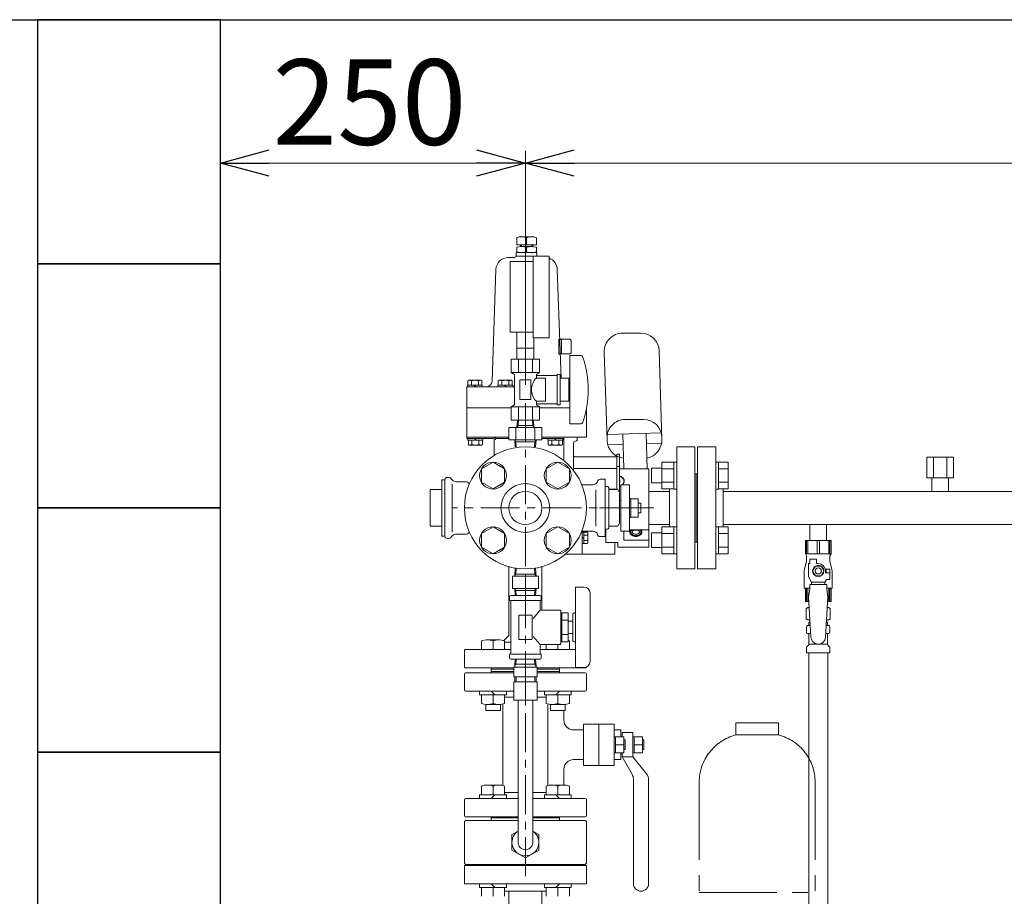
# Model space of a CAD drawing. Units: millimetres. Extents: x 0 to 18364, y 0 to 8608.
# Drawn here: x 6055 to 6862, y 2031 to 2749 of the extents above; entities that cross this region are included whole.
import ezdxf

# ---------------------------------------------------------------- set-up
doc = ezdxf.new("R2010")
doc.units = ezdxf.units.MM
for name, pattern in [('CENTER', [50.8, 31.75, -6.35, 6.35, -6.35]), ('PHANTOM', [63.5, 31.75, -6.35, 6.35, -6.35, 6.35, -6.35]), ('実線', [0])]:
    doc.linetypes.add(name, pattern=pattern)
for name, color, linetype in [('0-2', 7, 'Continuous'), ('CSLAYER17', 7, 'Continuous'), ('HI_VB', 7, 'Continuous'), ('ガス管', 7, 'Continuous')]:
    doc.layers.add(name, color=color, linetype=linetype)
doc.layers.add('図面枠', color=7, linetype='Continuous', lineweight=50)
doc.styles.get("Standard").update_dxf_attribs({"font": 'simplex.shx', "bigfont": 'bigfont.shx'})

msp = doc.modelspace()

# ---------------------------------------------------------------- linework, layer by layer
at = {"linetype": '実線', "lineweight": 9, "ltscale": 0.001}
for p, q in [((6219.02, 2734.44), (6219.02, 2621.98)), ((6469.02, 2450.2), (6469.02, 2641.98)), ((6469.02, 2450.2), (6469.02, 2641.98))]:
    msp.add_line(p, q, dxfattribs=at)
at = {"color": 0, "linetype": 'ByBlock', "lineweight": -2}
for p, q in [((6219.02, 2631.98), (6259.02, 2642.7)), ((6429.02, 2642.7), (6469.02, 2631.98)), ((6469.02, 2631.98), (6509.02, 2642.7)), ((6259.02, 2621.27), (6219.02, 2631.98)), ((6219.02, 2631.98), (6259.02, 2631.98)), ((6469.02, 2631.98), (6429.02, 2621.27)), ((6469.02, 2631.98), (6429.02, 2631.98)), ((6509.02, 2621.27), (6469.02, 2631.98)), ((6469.02, 2631.98), (6509.02, 2631.98))]:
    msp.add_line(p, q, dxfattribs=at)
at = {"color": 7, "linetype": '実線', "lineweight": 9, "ltscale": 0.001}
for p, q in [((6259.02, 2631.98), (6429.02, 2631.98)), ((6509.02, 2631.98), (10585.02, 2631.98))]:
    msp.add_line(p, q, dxfattribs=at)
at = {"color": 6, "linetype": 'Continuous', "lineweight": 9}
for p, q in [((6462.02, 2570.84), (6462.02, 2564.99)), ((6465.02, 2571.59), (6475.02, 2571.59)), ((6470.02, 2570.84), (6470.02, 2564.99)), ((6478.02, 2570.84), (6478.02, 2564.99)), ((6461.52, 2558.59), (6461.52, 2555.59)), ((6470.02, 2558.59), (6461.52, 2558.59)), ((6462.02, 2564.99), (6478.02, 2564.99)), ((6462.02, 2563), (6462.02, 2559.18)), ((6465.02, 2564.99), (6465.02, 2563.59)), ((6474.64, 2563.59), (6465.4, 2563.59)), ((6465.83, 2564.99), (6465.83, 2563.59)), ((6470.02, 2563), (6470.02, 2559.18)), ((6478.52, 2558.59), (6470.02, 2558.59)), ((6474.21, 2564.99), (6474.21, 2563.59)), ((6475.02, 2564.99), (6475.02, 2563.59)), ((6478.02, 2563), (6478.02, 2559.18)), ((6478.52, 2558.59), (6478.52, 2555.84)), ((6454.87, 2554.57), (6460.03, 2554.57)), ((6456.52, 2493.34), (6456.52, 2551.34)), ((6475.52, 2551.34), (6456.52, 2551.34)), ((6470.02, 2555.59), (6461.02, 2555.59)), ((6470.02, 2555.59), (6475.52, 2555.59)), ((6475.52, 2555.84), (6475.52, 2488.84)), ((6475.52, 2555.84), (6488.52, 2555.84)), ((6488.52, 2555.84), (6488.52, 2488.84)), ((6441.68, 2453.41), (6444.87, 2544.92)), ((6498.28, 2455.84), (6495.16, 2544.92)), ((6475.52, 2493.34), (6456.52, 2493.34)), ((6462.02, 2480.34), (6462.02, 2493.34)), ((6488.52, 2488.84), (6475.52, 2488.84)), ((6476.02, 2480.34), (6476.02, 2488.84)), ((6496.52, 2487.84), (6497.16, 2487.84)), ((6496.52, 2487.84), (6496.52, 2475.34)), ((6497.17, 2487.59), (6505.52, 2487.59)), ((6498.52, 2487.59), (6498.52, 2475.59)), ((6505.52, 2487.59), (6506.52, 2486.59)), ((6506.52, 2486.59), (6506.52, 2476.59)), ((6563.68, 2492.64), (6548.67, 2492.64)), ((6476.02, 2480.34), (6462.02, 2480.34)), ((6462.12, 2471.34), (6462.12, 2480.34)), ((6475.92, 2471.34), (6475.92, 2480.34)), ((6580.95, 2405.58), (6578.67, 2478.11)), ((6462.12, 2471.34), (6475.92, 2471.34)), ((6496.52, 2475.34), (6497.6, 2475.34)), ((6497.59, 2475.59), (6505.52, 2475.59)), ((6506.52, 2476.59), (6505.52, 2475.59)), ((6533.68, 2477.17), (6535.96, 2404.64)), ((6421.85, 2453.64), (6422.62, 2454.09)), ((6421.85, 2450.09), (6421.85, 2453.64)), ((6422.62, 2454.09), (6432.62, 2454.09)), ((6424.73, 2453.64), (6422.62, 2454.09)), ((6424.73, 2450.09), (6424.73, 2453.64)), ((6432.62, 2454.09), (6430.51, 2453.64)), ((6430.51, 2450.09), (6430.51, 2453.64)), ((6433.39, 2453.64), (6432.62, 2454.09)), ((6433.39, 2450.09), (6433.39, 2453.64)), ((6446.75, 2453.64), (6447.52, 2454.09)), ((6446.75, 2450.09), (6446.75, 2453.64)), ((6447.52, 2454.09), (6457.52, 2454.09)), ((6449.63, 2453.64), (6447.52, 2454.09)), ((6449.63, 2450.09), (6449.63, 2453.64)), ((6457.52, 2454.09), (6455.41, 2453.64)), ((6455.41, 2450.09), (6455.41, 2453.64)), ((6458.29, 2453.64), (6457.52, 2454.09)), ((6458.29, 2450.09), (6458.29, 2453.64)), ((6421.02, 2448.59), (6460.02, 2448.59)), ((6421.02, 2448.59), (6421.02, 2406.44)), ((6421.52, 2450.09), (6421.52, 2448.59)), ((6421.52, 2450.09), (6433.72, 2450.09)), ((6428.37, 2448.59), (6426.87, 2450.09)), ((6433.72, 2450.09), (6433.72, 2448.59)), ((6446.42, 2450.09), (6446.42, 2448.59)), ((6446.42, 2450.09), (6458.62, 2450.09)), ((6453.27, 2448.59), (6451.77, 2450.09)), ((6458.62, 2450.09), (6458.62, 2448.59)), ((6421.02, 2431.59), (6457.47, 2431.59)), ((6480.57, 2431.59), (6505.52, 2431.59)), ((6519.02, 2430.83), (6519.02, 2407.44)), ((6462.44, 2421.34), (6462.07, 2415.34)), ((6462.44, 2421.34), (6475.6, 2421.34)), ((6463.3, 2421.34), (6463.03, 2417)), ((6474.74, 2421.34), (6475.01, 2417)), ((6475.6, 2421.34), (6475.97, 2415.34)), ((6565.9, 2421.95), (6550.9, 2421.95)), ((6455.52, 2405.34), (6455.52, 2415.34)), ((6482.52, 2415.34), (6455.52, 2415.34)), ((6461.22, 2405.34), (6461.22, 2415.34)), ((6462.07, 2415.34), (6463.03, 2417)), ((6463.03, 2417), (6475.01, 2417)), ((6475.01, 2417), (6475.97, 2415.34)), ((6476.81, 2405.34), (6476.81, 2415.34)), ((6482.52, 2405.34), (6482.52, 2415.34)), ((6421.02, 2407.44), (6455.52, 2407.44)), ((6421.02, 2406.44), (6442.5, 2406.44)), ((6421.92, 2404.94), (6421.92, 2406.44)), ((6421.92, 2404.94), (6434.12, 2404.94)), ((6422.25, 2404.94), (6422.25, 2401.38)), ((6425.13, 2404.94), (6425.13, 2401.38)), ((6428.77, 2406.44), (6427.27, 2404.94)), ((6430.91, 2404.94), (6430.91, 2401.38)), ((6433.79, 2404.94), (6433.79, 2401.38)), ((6434.12, 2404.94), (6434.12, 2406.44)), ((6443.52, 2405.24), (6443.52, 2392.44)), ((6444.52, 2407.44), (6444.52, 2405.24)), ((6444.52, 2406.44), (6455.52, 2406.44)), ((6482.52, 2405.34), (6455.52, 2405.34)), ((6469.02, 2405.34), (6455.52, 2405.34)), ((6460.32, 2405.34), (6460.69, 2399.44)), ((6461.28, 2403.67), (6460.32, 2405.34)), ((6476.76, 2403.67), (6477.72, 2405.34)), ((6477.72, 2405.34), (6477.35, 2399.44)), ((6482.52, 2407.44), (6519.02, 2407.44)), ((6482.52, 2406.44), (6500.52, 2406.44)), ((6487.45, 2404.94), (6487.45, 2406.44)), ((6487.45, 2404.94), (6499.65, 2404.94)), ((6487.77, 2404.94), (6487.77, 2401.38)), ((6490.66, 2404.94), (6490.66, 2401.38)), ((6494.3, 2406.44), (6492.8, 2404.94)), ((6496.44, 2404.94), (6496.44, 2401.38)), ((6499.32, 2404.94), (6499.32, 2401.38)), ((6499.52, 2407.44), (6510.52, 2407.44)), ((6499.65, 2404.94), (6499.65, 2406.44)), ((6500.52, 2407.44), (6500.52, 2388.27)), ((6511.52, 2407.44), (6511.52, 2404.44)), ((6536.61, 2409.55), (6579.98, 2410.92)), ((6548.91, 2409.94), (6549.81, 2381.44)), ((6567.9, 2410.54), (6568.82, 2381.44)), ((6422.25, 2401.38), (6423.02, 2400.94)), ((6425.13, 2401.38), (6423.02, 2400.94)), ((6423.02, 2400.94), (6433.02, 2400.94)), ((6433.02, 2400.94), (6430.91, 2401.38)), ((6433.79, 2401.38), (6433.02, 2400.94)), ((6461.28, 2403.67), (6461.54, 2399.44)), ((6476.76, 2403.67), (6461.28, 2403.67)), ((6476.76, 2403.67), (6476.49, 2399.44)), ((6487.77, 2401.38), (6488.55, 2400.94)), ((6490.66, 2401.38), (6488.55, 2400.94)), ((6488.55, 2400.94), (6498.55, 2400.94)), ((6498.55, 2400.94), (6496.44, 2401.38)), ((6499.32, 2401.38), (6498.55, 2400.94)), ((6508.52, 2402.44), (6508.52, 2380.09)), ((6510.52, 2404.44), (6511.52, 2404.44)), ((6536.84, 2401.21), (6549.17, 2401.6)), ((6568.17, 2402.19), (6580.27, 2402.57)), ((6544.02, 2391.44), (6509.52, 2391.44)), ((6546.02, 2393.44), (6544.02, 2393.44)), ((6544.02, 2393.44), (6544.02, 2364.44)), ((6546.02, 2393.44), (6546.02, 2362.37)), ((6433, 2381.44), (6442.5, 2386.92)), ((6433, 2370.47), (6433, 2381.44)), ((6442.5, 2386.92), (6452, 2381.44)), ((6452, 2381.44), (6452, 2370.47)), ((6486.04, 2381.44), (6495.54, 2386.92)), ((6486.04, 2370.47), (6486.04, 2381.44)), ((6495.54, 2386.92), (6505.04, 2381.44)), ((6505.04, 2381.44), (6505.04, 2370.47)), ((6544.02, 2381.72), (6508.52, 2381.72)), ((6546.02, 2383.44), (6544.02, 2383.44)), ((6570.32, 2381.44), (6546.02, 2381.44)), ((6570.32, 2381.44), (6570.32, 2349.44)), ((6546.02, 2372.7), (6546.32, 2372.58)), ((6442.5, 2364.98), (6433, 2370.47)), ((6452, 2370.47), (6442.5, 2364.98)), ((6495.54, 2364.98), (6486.04, 2370.47)), ((6505.04, 2370.47), (6495.54, 2364.98)), ((6544.02, 2364.77), (6537.3, 2364.77)), ((6546.32, 2370.13), (6546.02, 2370.01)), ((6546.32, 2372.58), (6546.32, 2370.13)), ((6570.32, 2349.44), (6570.32, 2317.44)), ((6433, 2328.4), (6442.5, 2333.89)), ((6442.5, 2333.89), (6452, 2328.4)), ((6486.04, 2328.4), (6495.54, 2333.89)), ((6495.54, 2333.89), (6505.04, 2328.4)), ((6433, 2317.43), (6433, 2328.4)), ((6452, 2328.4), (6452, 2317.43)), ((6486.04, 2317.43), (6486.04, 2328.4)), ((6500.62, 2331.44), (6500.62, 2331.54)), ((6505.04, 2328.4), (6505.04, 2317.43)), ((6515.52, 2330.44), (6515.52, 2311.44)), ((6515.52, 2330.44), (6515.52, 2311.44)), ((6516.82, 2329.54), (6515.52, 2329.54)), ((6516.82, 2324.29), (6515.52, 2325.59)), ((6516.82, 2324.29), (6515.52, 2325.59)), ((6519.97, 2329.54), (6516.82, 2329.54)), ((6516.82, 2329.54), (6516.82, 2320.34)), ((6516.82, 2329.44), (6516.82, 2320.34)), ((6519.97, 2327.24), (6516.82, 2327.24)), ((6519.97, 2327.24), (6516.82, 2327.24)), ((6520.32, 2328.94), (6519.97, 2329.54)), ((6520.32, 2329.44), (6520.32, 2320.94)), ((6520.32, 2328.94), (6520.32, 2320.94)), ((6534.82, 2330.44), (6534.27, 2330.44)), ((6534.82, 2331.94), (6534.82, 2321.17)), ((6549.82, 2330.44), (6549.82, 2322.97)), ((6570.32, 2331.45), (6554.27, 2331.45)), ((6442.5, 2311.95), (6433, 2317.43)), ((6452, 2317.43), (6442.5, 2311.95)), ((6495.54, 2311.95), (6486.04, 2317.43)), ((6505.04, 2317.43), (6495.54, 2311.95)), ((6516.82, 2320.34), (6515.52, 2320.34)), ((6516.82, 2320.34), (6515.52, 2320.34)), ((6519.97, 2322.64), (6516.82, 2322.64)), ((6519.97, 2322.64), (6516.82, 2322.64)), ((6519.97, 2320.34), (6516.82, 2320.34)), ((6519.97, 2320.34), (6516.82, 2320.34)), ((6520.32, 2320.94), (6519.97, 2320.34)), ((6520.32, 2320.94), (6519.97, 2320.34)), ((6544.82, 2321.17), (6534.82, 2321.17)), ((6542.32, 2321.17), (6542.32, 2311.44)), ((6542.32, 2321.17), (6542.32, 2311.44)), ((6544.82, 2321.17), (6544.82, 2317.44)), ((6570.32, 2317.44), (6544.82, 2317.44)), ((6570.32, 2322.97), (6549.82, 2322.97)), ((6501.51, 2311.44), (6542.32, 2311.44)), ((6455.42, 2301.32), (6455.42, 2244.84)), ((6460.32, 2293.54), (6460.73, 2300.13)), ((6461.28, 2295.2), (6461.58, 2299.99)), ((6476.76, 2295.2), (6476.46, 2299.99)), ((6477.72, 2293.54), (6477.31, 2300.13)), ((6482.62, 2301.32), (6482.62, 2265.64)), ((6479.67, 2293.54), (6458.37, 2293.54)), ((6479.67, 2293.54), (6458.37, 2293.54)), ((6458.37, 2293.54), (6458.37, 2283.54)), ((6461.28, 2295.2), (6460.32, 2293.54)), ((6476.76, 2295.2), (6461.28, 2295.2)), ((6469.02, 2293.54), (6469.02, 2283.54)), ((6476.76, 2295.2), (6477.72, 2293.54)), ((6479.67, 2293.54), (6479.67, 2283.54)), ((6510.02, 2284.64), (6510.02, 2218.64)), ((6517.02, 2284.64), (6510.02, 2284.64)), ((6456.02, 2276.64), (6456.02, 2273.64)), ((6481.02, 2277.64), (6457.02, 2277.64)), ((6479.67, 2283.54), (6458.37, 2283.54)), ((6461.28, 2281.87), (6460.32, 2283.54)), ((6460.32, 2283.54), (6460.69, 2277.64)), ((6461.28, 2281.87), (6461.54, 2277.64)), ((6476.76, 2281.87), (6461.28, 2281.87)), ((6476.76, 2281.87), (6476.49, 2277.64)), ((6476.76, 2281.87), (6477.72, 2283.54)), ((6477.72, 2283.54), (6477.35, 2277.64)), ((6482.02, 2276.64), (6482.02, 2273.64)), ((6522.02, 2279.64), (6522.02, 2223.64)), ((6457.02, 2273.64), (6481.02, 2273.64)), ((6457.02, 2272.64), (6457.02, 2230.64)), ((6481.02, 2272.64), (6481.02, 2266.64)), ((6463.52, 2261.14), (6463.52, 2242.14)), ((6474.02, 2261.64), (6464.02, 2261.64)), ((6474.52, 2261.14), (6474.52, 2242.14)), ((6475.26, 2258.92), (6481.02, 2265.64)), ((6497.52, 2265.64), (6482.02, 2265.64)), ((6498.02, 2265.14), (6498.02, 2238.14)), ((6499.02, 2262.64), (6498.02, 2262.64)), ((6504.02, 2263.64), (6499.02, 2263.64)), ((6499.02, 2263.64), (6499.02, 2239.64)), ((6504.02, 2263.64), (6504.02, 2239.64)), ((6508.02, 2262.64), (6508.02, 2240.64)), ((6510.02, 2263.64), (6509.02, 2263.64)), ((6504.02, 2257.64), (6499.02, 2257.64)), ((6508.02, 2256.64), (6504.02, 2256.64)), ((6455.42, 2244.84), (6451.39, 2240.8)), ((6481.02, 2237.64), (6475.44, 2244.15)), ((6504.02, 2245.64), (6499.02, 2245.64)), ((6508.02, 2246.64), (6504.02, 2246.64)), ((6433, 2233.44), (6433, 2240.59)), ((6437.02, 2241.44), (6447.99, 2241.44)), ((6442.5, 2233.44), (6442.5, 2240.59)), ((6452, 2233.44), (6452, 2240.59)), ((6452, 2239.44), (6457.02, 2239.44)), ((6474.02, 2241.64), (6464.02, 2241.64)), ((6481.02, 2236.64), (6481.02, 2230.64)), ((6488.52, 2237.64), (6482.02, 2237.64)), ((6486.04, 2233.44), (6486.04, 2237.64)), ((6497.52, 2237.64), (6488.62, 2237.64)), ((6495.54, 2233.44), (6495.54, 2237.64)), ((6499.02, 2240.64), (6498.02, 2240.64)), ((6504.02, 2239.64), (6499.02, 2239.64)), ((6505.04, 2233.44), (6505.04, 2240.59)), ((6510.02, 2239.64), (6509.02, 2239.64)), ((6419.52, 2233.44), (6419.02, 2232.94)), ((6419.02, 2232.94), (6419.02, 2218.94)), ((6419.52, 2233.44), (6457.02, 2233.44)), ((6456.02, 2229.64), (6456.02, 2226.64)), ((6457.02, 2229.64), (6481.02, 2229.64)), ((6510.02, 2233.44), (6481.02, 2233.44)), ((6482.02, 2229.64), (6482.02, 2226.64)), ((6481.02, 2225.64), (6457.02, 2225.64)), ((6460.32, 2219.74), (6460.69, 2225.64)), ((6461.28, 2221.4), (6460.32, 2219.74)), ((6460.32, 2219.74), (6460.32, 2218.99)), ((6461.28, 2221.4), (6461.54, 2225.64)), ((6469.02, 2221.4), (6461.28, 2221.4)), ((6476.76, 2221.4), (6469.02, 2221.4)), ((6476.76, 2221.4), (6476.49, 2225.64)), ((6476.76, 2221.4), (6477.72, 2219.74)), ((6477.72, 2219.74), (6477.35, 2225.64)), ((6477.72, 2219.74), (6477.72, 2218.99)), ((6419.52, 2218.44), (6419.02, 2218.94)), ((6419.02, 2200.44), (6419.02, 2213.44)), ((6419.52, 2218.44), (6459.49, 2218.44)), ((6420.02, 2214.44), (6459.49, 2214.44)), ((6441.02, 2218.44), (6441.02, 2217.44)), ((6441.02, 2218.44), (6441.02, 2214.44)), ((6441.02, 2217.44), (6459.49, 2217.44)), ((6441.02, 2215.44), (6459.49, 2215.44)), ((6459.49, 2218.99), (6469.02, 2218.99)), ((6459.49, 2210.99), (6459.49, 2218.99)), ((6469.02, 2218.99), (6478.55, 2218.99)), ((6469.02, 2218.99), (6469.02, 2210.99)), ((6478.55, 2210.99), (6478.55, 2218.99)), ((6518.52, 2218.44), (6478.55, 2218.44)), ((6497.02, 2217.44), (6478.55, 2217.44)), ((6478.55, 2215.44), (6497.02, 2215.44)), ((6478.55, 2214.44), (6518.02, 2214.44)), ((6497.02, 2218.44), (6497.02, 2217.44)), ((6497.02, 2218.44), (6497.02, 2214.44)), ((6517.02, 2218.64), (6510.02, 2218.64)), ((6518.52, 2218.44), (6519.02, 2218.94)), ((6519.02, 2200.44), (6519.02, 2213.44)), ((6459.49, 2210.99), (6469.02, 2210.99)), ((6459.49, 2206.99), (6469.02, 2206.99)), ((6459.49, 2206.99), (6459.49, 2191.99)), ((6460.32, 2210.99), (6460.32, 2206.99)), ((6461.32, 2210.99), (6461.32, 2206.99)), ((6469.02, 2210.99), (6478.55, 2210.99)), ((6469.02, 2206.99), (6478.55, 2206.99)), ((6469.02, 2206.99), (6469.02, 2191.99)), ((6476.72, 2210.99), (6476.72, 2206.99)), ((6477.72, 2210.99), (6477.72, 2206.99)), ((6478.55, 2206.99), (6478.55, 2191.99)), ((6420.02, 2199.44), (6459.49, 2199.44)), ((6431.53, 2199.44), (6431.53, 2196.44)), ((6431.53, 2196.44), (6453.47, 2196.44)), ((6433, 2196.44), (6433, 2189.28)), ((6441, 2199.44), (6444, 2196.44)), ((6442.5, 2196.44), (6442.5, 2189.28)), ((6452, 2196.44), (6452, 2189.28)), ((6453.47, 2199.44), (6453.47, 2196.44)), ((6478.55, 2199.44), (6518.02, 2199.44)), ((6484.57, 2199.44), (6484.57, 2196.44)), ((6506.51, 2196.44), (6484.57, 2196.44)), ((6486.04, 2196.44), (6486.04, 2189.28)), ((6497.04, 2199.44), (6494.04, 2196.44)), ((6495.54, 2196.44), (6495.54, 2189.28)), ((6505.04, 2196.44), (6505.04, 2189.28)), ((6506.51, 2199.44), (6506.51, 2196.44)), ((6436.5, 2188.44), (6436.5, 2183.44)), ((6437.02, 2188.44), (6447.99, 2188.44)), ((6448.5, 2188.44), (6448.5, 2183.44)), ((6450.52, 2155.44), (6450.52, 2188.82)), ((6452, 2194.44), (6459.49, 2194.44)), ((6459.49, 2191.99), (6469.02, 2191.99)), ((6463.02, 2075.43), (6463.02, 2191.99)), ((6469.02, 2191.99), (6478.55, 2191.99)), ((6475.02, 2075.44), (6475.02, 2191.99)), ((6478.55, 2194.44), (6486.04, 2194.44)), ((6487.52, 2155.44), (6487.52, 2188.44)), ((6489.54, 2188.44), (6489.54, 2183.44)), ((6501.02, 2188.44), (6490.05, 2188.44)), ((6501.54, 2188.44), (6501.54, 2183.44)), ((6448.5, 2183.44), (6436.5, 2183.44)), ((6501.54, 2183.44), (6489.54, 2183.44)), ((6500.52, 2175.63), (6500.52, 2183.44)), ((6516.72, 2172.44), (6516.72, 2138.44)), ((6541.72, 2172.44), (6516.72, 2172.44)), ((6529.22, 2172.44), (6529.22, 2138.44)), ((6541.72, 2172.44), (6541.72, 2138.44)), ((6508.52, 2167.63), (6516.72, 2167.63)), ((6541.72, 2167.63), (6547.22, 2167.63)), ((6547.22, 2167.63), (6547.22, 2161.94)), ((6548.22, 2165.44), (6557.02, 2165.44)), ((6548.22, 2165.44), (6548.22, 2161.94)), ((6557.02, 2165.44), (6557.02, 2145.44)), ((6450.52, 2155.44), (6450.52, 2122.05)), ((6487.52, 2155.44), (6487.52, 2122.05)), ((6541.72, 2161.94), (6549.72, 2161.94)), ((6542.92, 2161.94), (6542.92, 2148.94)), ((6542.92, 2155.44), (6549.72, 2155.44)), ((6549.72, 2161.94), (6549.72, 2148.94)), ((6550.72, 2159.44), (6549.72, 2159.44)), ((6550.72, 2159.44), (6550.72, 2151.44)), ((6557.02, 2161.94), (6565.02, 2161.94)), ((6558.22, 2161.94), (6558.22, 2148.94)), ((6558.22, 2155.44), (6565.02, 2155.44)), ((6565.02, 2161.94), (6565.02, 2148.94)), ((6566.02, 2159.44), (6565.02, 2159.44)), ((6566.02, 2159.44), (6566.02, 2151.44)), ((6549.72, 2148.94), (6541.72, 2148.94)), ((6547.22, 2148.94), (6547.22, 2143.24)), ((6548.22, 2148.94), (6548.22, 2145.44)), ((6550.72, 2151.44), (6549.72, 2151.44)), ((6565.02, 2148.94), (6557.02, 2148.94)), ((6566.02, 2151.44), (6565.02, 2151.44)), ((6508.52, 2143.24), (6516.72, 2143.24)), ((6508.52, 2143.24), (6516.72, 2143.24)), ((6541.72, 2143.24), (6547.22, 2143.24)), ((6541.72, 2143.24), (6547.22, 2143.24)), ((6548.22, 2145.44), (6557.02, 2145.44)), ((6556.44, 2131.3), (6548.22, 2145.44)), ((6557.02, 2145.44), (6568.23, 2131.64)), ((6500.52, 2122.44), (6500.52, 2135.24)), ((6541.72, 2138.44), (6516.72, 2138.44)), ((6557.52, 2127.28), (6557.52, 2041.69)), ((6570.02, 2126.6), (6570.02, 2041.69)), ((6431.53, 2114.44), (6453.47, 2114.44)), ((6431.53, 2111.44), (6431.53, 2114.44)), ((6433, 2114.44), (6433, 2121.59)), ((6437.02, 2122.44), (6447.99, 2122.44)), ((6441, 2111.44), (6444, 2114.44)), ((6442.5, 2114.44), (6442.5, 2121.59)), ((6452, 2114.44), (6452, 2121.59)), ((6452, 2116.44), (6463.02, 2116.44)), ((6453.47, 2111.44), (6453.47, 2114.44)), ((6475.02, 2116.44), (6486.04, 2116.44)), ((6484.57, 2111.44), (6484.57, 2114.44)), ((6506.51, 2114.44), (6484.57, 2114.44)), ((6486.04, 2114.44), (6486.04, 2121.59)), ((6501.02, 2122.44), (6490.05, 2122.44)), ((6497.04, 2111.44), (6494.04, 2114.44)), ((6495.54, 2114.44), (6495.54, 2121.59)), ((6505.04, 2114.44), (6505.04, 2121.59)), ((6506.51, 2111.44), (6506.51, 2114.44)), ((6419.02, 2110.44), (6419.02, 2097.44)), ((6463.02, 2111.44), (6420.02, 2111.44)), ((6475.02, 2111.44), (6518.02, 2111.44)), ((6519.02, 2110.44), (6519.02, 2097.44)), ((6420.02, 2093.44), (6419.02, 2092.44)), ((6419.02, 2092.44), (6419.02, 2058.44)), ((6463.02, 2096.44), (6420.02, 2096.44)), ((6463.02, 2093.44), (6420.02, 2093.44)), ((6441.02, 2096.44), (6441.02, 2093.44)), ((6463.02, 2095.44), (6441.02, 2095.44)), ((6475.02, 2096.44), (6518.02, 2096.44)), ((6475.02, 2095.44), (6497.02, 2095.44)), ((6475.13, 2093.44), (6475.02, 2093.55)), ((6475.02, 2093.44), (6518.02, 2093.44)), ((6497.02, 2096.44), (6497.02, 2093.44)), ((6519.02, 2092.44), (6518.02, 2093.44)), ((6519.02, 2092.44), (6519.02, 2058.44)), ((6458.02, 2081.79), (6463.02, 2084.67)), ((6480.02, 2081.79), (6475.02, 2084.67)), ((6458.02, 2081.79), (6458.02, 2069.09)), ((6480.02, 2081.79), (6480.02, 2069.09)), ((6458.02, 2069.09), (6469.02, 2062.73)), ((6480.02, 2069.09), (6469.02, 2062.73)), ((6419.02, 2058.44), (6420.02, 2057.44)), ((6519.02, 2058.44), (6518.02, 2057.44)), ((6469.02, 2057.44), (6420.02, 2057.44)), ((6469.02, 2057.44), (6518.02, 2057.44)), ((6431.53, 2041.44), (6431.53, 2038.44)), ((6431.53, 2038.44), (6453.47, 2038.44)), ((6433, 2038.44), (6433, 2031.28)), ((6441, 2041.44), (6444, 2038.44)), ((6442.5, 2038.44), (6442.5, 2031.28)), ((6452, 2038.44), (6452, 2031.28)), ((6453.47, 2041.44), (6453.47, 2038.44)), ((6484.57, 2041.44), (6484.57, 2038.44)), ((6506.51, 2038.44), (6484.57, 2038.44)), ((6486.04, 2038.44), (6486.04, 2031.28)), ((6497.04, 2041.44), (6494.04, 2038.44)), ((6495.54, 2038.44), (6495.54, 2031.28)), ((6505.04, 2038.44), (6505.04, 2031.28)), ((6506.51, 2041.44), (6506.51, 2038.44))]:
    msp.add_line(p, q, dxfattribs=at)
at = {"color": 6, "linetype": 'CENTER', "lineweight": 9}
for p, q in [((6469.02, 2435.2), (6469.02, 2045.61)), ((6565.82, 2349.44), (6409.14, 2349.44)), ((6574.28, 2349.44), (6526.32, 2349.44))]:
    msp.add_line(p, q, dxfattribs=at)
at = {"color": 3, "linetype": 'Continuous', "lineweight": 9}
for p, q in [((6572.32, 2381.95), (6572.32, 2369.95)), ((6572.32, 2381.95), (6580.72, 2381.95)), ((6580.72, 2386.95), (6580.72, 2364.95)), ((6580.72, 2386.92), (6590.72, 2386.92)), ((6580.72, 2381.44), (6590.72, 2381.44)), ((6590.72, 2386.95), (6590.72, 2364.95)), ((6590.72, 2386.95), (6593.02, 2386.95)), ((6593.02, 2364.95), (6593.02, 2386.95)), ((6627.32, 2386.95), (6625.02, 2386.95)), ((6625.02, 2364.95), (6625.02, 2386.95)), ((6627.32, 2386.95), (6627.32, 2364.95)), ((6635.32, 2386.92), (6627.32, 2386.92)), ((6635.32, 2381.44), (6627.32, 2381.44)), ((6635.32, 2386.92), (6635.32, 2364.98)), ((6572.32, 2369.95), (6580.72, 2369.95)), ((6580.72, 2370.47), (6590.72, 2370.47)), ((6580.72, 2364.98), (6590.72, 2364.98)), ((6590.72, 2364.95), (6593.02, 2364.95)), ((6627.32, 2364.95), (6625.02, 2364.95)), ((6635.32, 2370.47), (6627.32, 2370.47)), ((6635.32, 2364.98), (6627.32, 2364.98)), ((6580.72, 2333.92), (6580.72, 2311.92)), ((6580.72, 2333.89), (6590.72, 2333.89)), ((6590.72, 2333.92), (6590.72, 2311.92)), ((6590.72, 2333.92), (6593.02, 2333.92)), ((6593.02, 2311.92), (6593.02, 2333.92)), ((6627.32, 2333.92), (6625.02, 2333.92)), ((6625.02, 2311.92), (6625.02, 2333.92)), ((6627.32, 2333.92), (6627.32, 2311.92)), ((6635.32, 2333.89), (6627.32, 2333.89)), ((6635.32, 2333.89), (6635.32, 2311.95)), ((6572.32, 2328.92), (6572.32, 2316.92)), ((6572.32, 2328.92), (6580.72, 2328.92)), ((6580.72, 2328.4), (6590.72, 2328.4)), ((6635.32, 2328.4), (6627.32, 2328.4)), ((6572.32, 2316.92), (6580.72, 2316.92)), ((6580.72, 2317.43), (6590.72, 2317.43)), ((6635.32, 2317.43), (6627.32, 2317.43)), ((6580.72, 2311.95), (6590.72, 2311.95)), ((6590.72, 2311.92), (6593.02, 2311.92)), ((6627.32, 2311.92), (6625.02, 2311.92)), ((6635.32, 2311.95), (6627.32, 2311.95))]:
    msp.add_line(p, q, dxfattribs=at)
at = {"color": 4, "linetype": 'PHANTOM', "lineweight": 9, "ltscale": 2}
for p, q in [((6676.52, 2173.44), (6641.52, 2173.44)), ((6641.52, 2173.44), (6641.52, 2163.44)), ((6676.52, 2173.44), (6676.52, 2163.44)), ((6676.52, 2163.44), (6641.52, 2163.44)), ((6611.52, 2124.71), (6611.52, 2022.44)), ((6706.52, 2124.71), (6706.52, 2022.44)), ((6611.52, 2034.44), (6706.52, 2034.44))]:
    msp.add_line(p, q, dxfattribs=at)
at = {"color": 6, "linetype": 'Continuous', "lineweight": 9}
for centre, radius in [((6442.5, 2375.95), 11), ((6495.54, 2375.95), 11), ((6469.02, 2349.44), 20), ((6469.02, 2349.44), 13.6), ((6442.5, 2322.92), 11), ((6495.54, 2322.92), 11)]:
    msp.add_circle(centre, radius, dxfattribs=at)
for centre, radius, start, end in [((6466.02, 2561.18), 10.45, 67.50065, 112.49935), ((6474.02, 2561.18), 10.45, 67.50065, 112.49935), ((6466.02, 2550.03), 13.57, 72.85399, 107.14601), ((6466.02, 2572.14), 13.57, 252.85399, 287.14601), ((6474.02, 2550.03), 13.57, 72.85399, 107.14601), ((6474.02, 2572.14), 13.57, 252.85399, 287.14601), ((6454.87, 2544.57), 10, 90, 177.99997), ((6460.02, 2555.57), 1, 272.60447, 0), ((6485.17, 2544.57), 10, 2.00003, 70.44079), ((6548.67, 2477.64), 15, 90, 181.79988), ((6563.68, 2477.64), 15, 1.80011, 90), ((6427.62, 2444.53), 9.55, 72.41236, 107.58798), ((6436.68, 2453.59), 5, 270, 357.99997), ((6452.52, 2444.53), 9.55, 72.41236, 107.58798), ((6550.9, 2406.95), 15, 90, 181.80011), ((6565.9, 2406.95), 15, 1.79988, 90), ((6442.32, 2405.24), 2.2, 0, 90), ((6442.32, 2405.24), 1.2, 0, 90), ((6565.96, 2405.11), 15, 279.89707, 1.79988), ((6428.02, 2410.49), 9.55, 252.41201, 287.58799), ((6493.55, 2410.49), 9.55, 252.41201, 287.58799), ((6510.52, 2402.44), 2, 90, 180), ((6550.95, 2405.11), 15, 181.80011, 264.57191), ((6509.52, 2392.44), 1, 180, 270), ((6544.44, 2369.78), 6.19, 53.87171, 75.25498), ((6544.36, 2369.8), 5.98, 53.4605, 73.85001), ((6544.87, 2370.32), 5.26, 32.12865, 54.62865), ((6545, 2370.34), 5.41, 32.66353, 55.16353), ((6545.15, 2370.99), 4.68, 4.46154, 26.96154), ((6545.31, 2371.07), 4.78, 4.74295, 27.24295), ((6544.36, 2372.91), 5.98, 286.14999, 299.1615), ((6544.44, 2373.15), 6.19, 284.74502, 297.16603), ((6544.87, 2372.39), 5.26, 311.17337, 327.87135), ((6545, 2372.59), 5.41, 309.77875, 327.33647), ((6545.15, 2371.72), 4.68, 333.03846, 355.53846), ((6545.31, 2371.86), 4.78, 332.75705, 355.25705), ((6518.24, 2328.39), 2.08, 326.47204, 33.52796), ((6518.24, 2328.39), 2.08, 326.47204, 30.28509), ((6512.51, 2324.94), 7.81, 342.86991, 17.13009), ((6512.51, 2324.94), 7.81, 342.86991, 17.13009), ((6558.13, 2329.44), 3.57, 161.0717, 176.1839), ((6558.13, 2329.83), 3.56, 182.32063, 197.43283), ((6558.22, 2330.19), 3.78, 202.319, 217.4312), ((6558.23, 2329.08), 3.8, 141.18338, 156.29558), ((6558.42, 2330.53), 4.14, 219.44852, 234.56072), ((6558.35, 2329.6), 2.96, 173.37461, 181.36285), ((6558.36, 2329.77), 2.98, 184.61683, 192.60507), ((6558.37, 2329.43), 3, 162.23112, 170.21936), ((6558.39, 2329.93), 3.05, 195.54328, 203.53152), ((6558.41, 2329.26), 3.1, 151.57314, 159.56139), ((6558.44, 2330.09), 3.16, 205.82521, 213.81345), ((6558.47, 2329.11), 3.23, 141.66306, 149.6513), ((6558.51, 2330.25), 3.31, 215.2834, 223.27165), ((6558.55, 2328.96), 3.39, 132.60871, 140.59696), ((6558.69, 2330.79), 4.51, 233.73443, 248.84663), ((6558.61, 2330.39), 3.48, 223.88287, 231.87111), ((6558.72, 2330.51), 3.64, 231.6881, 239.67634), ((6558.34, 2329.39), 1.79, 149.68548, 172.18548), ((6558.34, 2329.88), 1.79, 187.81452, 210.31452), ((6558.53, 2328.94), 2.2, 119.49201, 141.99201), ((6558.53, 2330.33), 2.2, 218.00799, 240.50799), ((6558.85, 2330.62), 3.8, 238.81506, 246.8033), ((6559.02, 2330.98), 4.82, 245.97364, 261.08584), ((6558.99, 2330.71), 3.94, 245.39748, 253.38573), ((6558.87, 2328.6), 2.67, 99.78616, 122.28616), ((6558.87, 2330.68), 2.67, 237.71384, 260.21384), ((6559.15, 2330.78), 4.06, 251.56877, 259.55701), ((6559.39, 2331.08), 4.98, 257.05225, 272.16445), ((6559.31, 2330.83), 4.13, 257.45494, 265.44319), ((6559.32, 2328.41), 2.96, 85.28132, 107.78132), ((6559.32, 2330.86), 2.96, 252.21868, 274.71868), ((6559.48, 2330.85), 4.17, 263.17392, 271.16216), ((6559.81, 2328.41), 2.96, 72.21868, 94.71868), ((6559.81, 2330.86), 2.96, 265.28132, 287.78132), ((6559.65, 2330.85), 4.17, 268.83784, 276.82608), ((6559.77, 2331.07), 4.98, 267.7694, 282.88159), ((6559.82, 2330.83), 4.13, 274.55681, 282.54506), ((6560.26, 2328.6), 2.67, 57.71384, 80.21384), ((6560.26, 2330.68), 2.67, 279.78616, 302.28616), ((6559.98, 2330.78), 4.06, 280.44299, 288.43123), ((6560.14, 2330.97), 4.81, 278.88105, 293.99325), ((6560.13, 2330.71), 3.94, 286.61427, 294.60252), ((6560.6, 2328.94), 2.2, 38.00799, 60.50799), ((6560.6, 2330.33), 2.2, 299.49201, 321.99201), ((6560.28, 2330.62), 3.8, 293.1967, 301.18494), ((6560.47, 2330.78), 4.5, 291.18994, 306.30214), ((6560.41, 2330.51), 3.64, 300.32366, 308.3119), ((6560.79, 2329.39), 1.79, 7.81452, 30.31452), ((6560.79, 2329.88), 1.79, 329.68548, 352.18548), ((6560.52, 2330.39), 3.48, 308.12889, 316.11713), ((6560.57, 2328.96), 3.39, 39.40304, 47.39129), ((6560.62, 2330.25), 3.31, 316.72835, 324.7166), ((6560.73, 2330.5), 4.12, 305.58458, 320.69678), ((6560.66, 2329.11), 3.23, 30.3487, 38.33694), ((6560.69, 2330.09), 3.16, 326.18655, 334.17479), ((6560.72, 2329.26), 3.1, 20.43861, 28.42686), ((6560.74, 2329.93), 3.05, 336.46848, 344.45672), ((6560.76, 2329.43), 3, 9.78064, 17.76888), ((6560.77, 2329.77), 2.98, 347.39493, 355.38317), ((6560.78, 2329.6), 2.96, 358.63715, 6.62539), ((6560.89, 2329.05), 3.81, 23.97096, 39.08316), ((6560.92, 2330.17), 3.77, 322.84704, 337.95924), ((6561, 2329.41), 3.57, 4.18947, 19.30167), ((6561.01, 2329.8), 3.56, 342.94602, 358.05821), ((6518.24, 2321.49), 2.08, 326.47204, 33.52796), ((6518.24, 2321.49), 2.08, 326.47204, 33.52796), ((6517.02, 2279.64), 5, 0, 90), ((6457.02, 2276.64), 1, 90, 180), ((6481.02, 2276.64), 1, 0, 90), ((6456.02, 2272.64), 1, 0, 90), ((6482.02, 2272.64), 1, 90, 180), ((6464.02, 2261.14), 0.5, 90, 180), ((6474.02, 2261.14), 0.5, 0, 90), ((6482.02, 2266.64), 1, 180, 270), ((6497.52, 2265.14), 0.5, 0, 90), ((6509.02, 2262.64), 1, 90, 180), ((6437.75, 2228.03), 13.42, 69.27401, 110.72599), ((6447.25, 2228.03), 13.42, 69.27401, 110.72599), ((6464.02, 2242.14), 0.5, 180, 270), ((6474.02, 2242.14), 0.5, 270, 0), ((6482.02, 2236.64), 1, 90, 180), ((6497.52, 2238.14), 0.5, 270, 0), ((6500.29, 2228.03), 13.42, 69.27401, 73.84942), ((6509.02, 2240.64), 1, 180, 270), ((6456.02, 2230.64), 1, 270, 0), ((6482.02, 2230.64), 1, 180, 270), ((6457.02, 2226.64), 1, 180, 270), ((6481.02, 2226.64), 1, 270, 0), ((6517.02, 2223.64), 5, 270, 0), ((6420.02, 2213.44), 1, 90, 180), ((6518.02, 2213.44), 1, 0, 90), ((6420.02, 2200.44), 1, 180, 270), ((6518.02, 2200.44), 1, 270, 0), ((6437.75, 2201.84), 13.42, 249.27401, 290.72599), ((6447.25, 2201.84), 13.42, 249.27401, 290.72599), ((6490.79, 2201.84), 13.42, 249.27401, 290.72599), ((6500.29, 2201.84), 13.42, 249.27401, 290.72599), ((6508.52, 2175.63), 8, 180, 270), ((6508.52, 2135.24), 8, 90, 180), ((6549.52, 2127.28), 8, 0, 30.1672), ((6562.02, 2126.6), 8, 0, 39.0938), ((6437.75, 2109.03), 13.42, 69.27396, 110.72604), ((6447.25, 2109.03), 13.42, 69.27396, 110.72604), ((6490.79, 2109.03), 13.42, 69.27396, 110.72604), ((6500.29, 2109.03), 13.42, 69.27396, 110.72604), ((6420.02, 2110.44), 1, 90, 180), ((6518.02, 2110.44), 1, 0, 90), ((6420.02, 2097.44), 1, 180, 270), ((6518.02, 2097.44), 1, 270, 0), ((6469.02, 2075.44), 11, 123.05573, 180), ((6469.02, 2075.44), 11, 180, 56.94427), ((6469.02, 2075.44), 6, 180, 0.01399), ((6563.77, 2041.69), 6.25, 180, 0)]:
    msp.add_arc(centre, radius, start, end, dxfattribs=at)
at = {"color": 4, "linetype": 'PHANTOM', "lineweight": 9, "ltscale": 2}
for centre, start, end in [((6651.52, 2124.71), 104.47751, 180), ((6666.52, 2124.71), 0, 75.52249)]:
    msp.add_arc(centre, 40, start, end, dxfattribs=at)
at = {"color": 6, "linetype": 'Continuous', "lineweight": 9}
for p in [(6462.02, 2570.84), (6465.02, 2571.59), (6470.02, 2570.84), (6470.02, 2563.59), (6470.02, 2563), (6470.02, 2559.18), (6474.64, 2563.59), (6474.64, 2558.59), (6478.02, 2563), (6478.02, 2559.18), (6478.02, 2558.59), (6534.82, 2349.44), (6478.55, 2218.99)]:
    msp.add_point(p, dxfattribs=at)
at = {"layer": '0-2', "color": 6, "linetype": 'Continuous', "lineweight": 9}
for p, q in [((6719.52, 2322.84), (6698.52, 2322.84)), ((6698.52, 2322.84), (6698.52, 2311.84)), ((6699.49, 2322.84), (6699.49, 2311.84)), ((6700.43, 2322.84), (6700.43, 2311.84)), ((6708.08, 2322.84), (6708.08, 2311.84)), ((6709.96, 2322.84), (6709.96, 2311.84)), ((6717.61, 2322.84), (6717.61, 2311.84)), ((6718.55, 2322.84), (6718.55, 2311.84)), ((6719.52, 2322.84), (6719.52, 2311.84)), ((6719.52, 2311.84), (6698.52, 2311.84)), ((6698.52, 2311.84), (6699.52, 2310.1)), ((6699.52, 2310.1), (6699.52, 2305.84)), ((6719.52, 2311.84), (6718.52, 2310.1)), ((6718.52, 2310.1), (6718.52, 2305.84)), ((6699.52, 2305.84), (6697.82, 2299.03)), ((6701.02, 2293.09), (6701.02, 2303.84)), ((6702.02, 2303.84), (6701.02, 2303.84)), ((6702.02, 2303.84), (6702.02, 2307.44)), ((6702.02, 2307.44), (6707.52, 2307.44)), ((6706.71, 2301.84), (6704.4, 2297.84)), ((6711.33, 2301.84), (6706.71, 2301.84)), ((6707.52, 2303.84), (6707.52, 2307.44)), ((6709.02, 2303.84), (6707.52, 2303.84)), ((6713.64, 2297.84), (6711.33, 2301.84)), ((6718.52, 2305.84), (6720.22, 2299.03)), ((6697.52, 2296.61), (6697.52, 2283.84)), ((6703.52, 2288.76), (6701.02, 2293.09)), ((6704.4, 2297.84), (6706.71, 2293.84)), ((6706.71, 2293.84), (6711.33, 2293.84)), ((6711.33, 2293.84), (6713.64, 2297.84)), ((6718.52, 2299.34), (6714.83, 2299.34)), ((6715.02, 2297.84), (6715.02, 2296.34)), ((6718.62, 2296.34), (6715.02, 2296.34)), ((6718.52, 2299.34), (6718.52, 2296.34)), ((6718.62, 2290.84), (6718.62, 2296.34)), ((6720.52, 2296.61), (6720.52, 2283.84)), ((6702.02, 2282.84), (6702.02, 2286.84)), ((6716.02, 2286.84), (6702.02, 2286.84)), ((6703.52, 2286.84), (6703.52, 2288.76)), ((6703.52, 2288.76), (6714.52, 2288.76)), ((6714.52, 2288.76), (6715.72, 2290.84)), ((6714.52, 2286.84), (6714.52, 2288.76)), ((6718.62, 2290.84), (6715.72, 2290.84)), ((6716.02, 2282.84), (6716.02, 2286.84)), ((6702.02, 2283.84), (6697.52, 2283.84)), ((6698.52, 2272.84), (6698.52, 2283.84)), ((6699.49, 2272.84), (6699.49, 2283.84)), ((6700.43, 2272.84), (6700.43, 2283.84)), ((6702.02, 2282.84), (6701.02, 2276.64)), ((6720.52, 2283.84), (6716.02, 2283.84)), ((6716.02, 2282.84), (6717.02, 2276.64)), ((6717.61, 2272.84), (6717.61, 2283.84)), ((6718.55, 2272.84), (6718.55, 2283.84)), ((6719.52, 2272.84), (6719.52, 2283.84)), ((6701.25, 2272.84), (6698.52, 2272.84)), ((6719.52, 2272.84), (6716.79, 2272.84))]:
    msp.add_line(p, q, dxfattribs=at)
for radius in [4.62, 2.5]:
    msp.add_circle((6709.02, 2297.84), radius, dxfattribs=at)
for centre, radius, start, end in [((6709.02, 2297.84), 6, 0, 90), ((6707.52, 2296.61), 10, 165.96376, 180), ((6709.02, 2297.84), 6.5, 346.65764, 13.34236), ((6710.52, 2296.61), 10, 0, 14.03624)]:
    msp.add_arc(centre, radius, start, end, dxfattribs=at)
at = {"layer": 'CSLAYER17', "color": 6, "lineweight": 9}
for p, q in [((6480.57, 2471.34), (6457.47, 2471.34)), ((6457.47, 2471.34), (6457.47, 2460.34)), ((6463.25, 2471.34), (6463.25, 2460.34)), ((6474.79, 2471.34), (6474.79, 2460.34)), ((6480.57, 2471.34), (6480.57, 2460.34)), ((6505.52, 2474.34), (6505.52, 2418.34)), ((6514.11, 2474.34), (6505.52, 2474.34)), ((6480.57, 2460.34), (6457.47, 2460.34)), ((6457.47, 2460.34), (6460.02, 2458.87)), ((6460.02, 2458.87), (6460.02, 2433.81)), ((6473.52, 2454.34), (6464.52, 2454.34)), ((6464.52, 2454.34), (6464.52, 2438.34)), ((6473.52, 2454.34), (6473.52, 2438.34)), ((6480.57, 2460.34), (6478.02, 2458.87)), ((6478.02, 2458.87), (6478.02, 2455.84)), ((6495.02, 2457.84), (6478.02, 2457.84)), ((6485.52, 2455.84), (6478.02, 2455.84)), ((6485.52, 2455.84), (6485.52, 2436.84)), ((6495.02, 2458.84), (6495.02, 2433.84)), ((6497.52, 2458.84), (6495.02, 2458.84)), ((6497.52, 2458.84), (6497.52, 2433.84)), ((6504.52, 2455.84), (6497.52, 2455.84)), ((6504.52, 2455.84), (6504.52, 2436.84)), ((6505.52, 2450.34), (6504.52, 2450.34)), ((6473.52, 2438.34), (6464.52, 2438.34)), ((6505.52, 2442.34), (6504.52, 2442.34)), ((6457.47, 2432.34), (6460.02, 2433.81)), ((6480.57, 2432.34), (6457.47, 2432.34)), ((6457.47, 2421.34), (6457.47, 2432.34)), ((6463.25, 2421.34), (6463.25, 2432.34)), ((6474.79, 2421.34), (6474.79, 2432.34)), ((6478.02, 2436.84), (6478.02, 2433.81)), ((6485.52, 2436.84), (6478.02, 2436.84)), ((6495.02, 2434.84), (6478.02, 2434.84)), ((6480.57, 2432.34), (6478.02, 2433.81)), ((6480.57, 2421.34), (6480.57, 2432.34)), ((6497.52, 2433.84), (6495.02, 2433.84)), ((6504.52, 2436.84), (6497.52, 2436.84)), ((6480.57, 2421.34), (6457.47, 2421.34)), ((6514.11, 2418.34), (6505.52, 2418.34)), ((6698.52, 2322.84), (6719.52, 2322.84))]:
    msp.add_line(p, q, dxfattribs=at)
for centre, radius, start, end in [((6514.11, 2472.34), 2, 19.24031, 90), ((6439.62, 2446.34), 80.9, 340.75969, 19.24031), ((6487.27, 2446.34), 13.26, 134.2361, 225.7639), ((6514.11, 2420.34), 2, 270, 340.75969)]:
    msp.add_arc(centre, radius, start, end, dxfattribs=at)
at = {"layer": 'HI_VB', "color": 6, "linetype": 'Continuous', "lineweight": 9}
for p, q in [((6405.02, 2374.44), (6406.19, 2374.44)), ((6407.6, 2373.85), (6409.05, 2372.4)), ((6530.18, 2372.94), (6534.27, 2372.94)), ((6534.27, 2325.94), (6534.27, 2372.94)), ((6400.52, 2372.44), (6400.52, 2326.44)), ((6403.02, 2372.44), (6400.52, 2372.44)), ((6403.02, 2326.44), (6403.02, 2372.44)), ((6412.59, 2370.94), (6419.42, 2370.94)), ((6515.52, 2368.44), (6524.38, 2368.44)), ((6534.27, 2366.94), (6536.27, 2366.94)), ((6537.27, 2365.94), (6537.27, 2364.94)), ((6537.27, 2332.94), (6537.27, 2365.94)), ((6391.02, 2364.44), (6391.02, 2334.44)), ((6400.52, 2364.44), (6391.02, 2364.44)), ((6537.77, 2364.44), (6544.83, 2364.44)), ((6546.27, 2361.94), (6544.83, 2364.44)), ((6546.27, 2336.94), (6546.27, 2361.94)), ((6554.27, 2357.14), (6555.47, 2357.14)), ((6555.47, 2357.14), (6555.47, 2341.74)), ((6555.47, 2356.94), (6561.47, 2356.94)), ((6561.47, 2356.94), (6561.47, 2341.94)), ((6546.27, 2355.44), (6547.27, 2355.44)), ((6561.47, 2353.44), (6563.52, 2353.44)), ((6563.52, 2353.44), (6563.52, 2345.44)), ((6546.27, 2343.44), (6547.27, 2343.44)), ((6555.47, 2341.74), (6554.27, 2341.74)), ((6561.47, 2341.94), (6555.47, 2341.94)), ((6563.52, 2345.44), (6561.47, 2345.44)), ((6391.02, 2334.44), (6400.52, 2334.44)), ((6537.27, 2332.94), (6537.27, 2333.94)), ((6537.77, 2334.44), (6544.83, 2334.44)), ((6546.27, 2336.94), (6544.83, 2334.44)), ((6400.52, 2326.44), (6403.02, 2326.44)), ((6405.02, 2324.44), (6406.19, 2324.44)), ((6407.6, 2325.02), (6409.05, 2326.47)), ((6412.59, 2327.94), (6419.42, 2327.94)), ((6515.52, 2330.44), (6524.38, 2330.44)), ((6530.18, 2325.94), (6534.27, 2325.94)), ((6534.27, 2331.94), (6536.27, 2331.94))]:
    msp.add_line(p, q, dxfattribs=at)
at = {"layer": 'HI_VB', "color": 6, "lineweight": 9}
for p, q in [((6409.05, 2329.62), (6409.05, 2369.26)), ((6554.27, 2368.44), (6547.27, 2368.44)), ((6547.27, 2330.44), (6547.27, 2368.44)), ((6554.27, 2330.44), (6554.27, 2368.44)), ((6526.64, 2334.65), (6526.64, 2364.22)), ((6554.27, 2330.44), (6547.27, 2330.44))]:
    msp.add_line(p, q, dxfattribs=at)
at = {"layer": 'HI_VB', "color": 6, "linetype": 'Continuous', "lineweight": 9}
msp.add_circle((6469.02, 2349.44), 50, dxfattribs=at)
for centre, radius, start, end in [((6405.02, 2372.44), 2, 90, 180), ((6406.19, 2372.44), 2, 45, 90), ((6530.18, 2370.94), 2, 90.00002, 165.52244), ((6412.59, 2375.94), 5, 225.00001, 270), ((6419.42, 2365.94), 5, 42.45415, 90), ((6426.8, 2372.69), 5, 222.45415, 222.80107), ((6515.52, 2363.44), 5, 90, 92.8447), ((6524.38, 2372.44), 4, 270, 345.52249), ((6536.27, 2365.94), 1, 0, 90), ((6537.77, 2364.94), 0.5, 180, 270), ((6536.27, 2332.94), 1, 270, 0), ((6537.77, 2333.94), 0.5, 90, 180), ((6405.02, 2326.44), 2, 180, 270), ((6406.19, 2326.44), 2, 270, 315), ((6412.59, 2322.94), 5, 90, 134.99999), ((6419.42, 2332.94), 5, 270, 317.54585), ((6426.8, 2326.19), 5, 137.19893, 137.54585), ((6515.52, 2335.44), 5, 267.1553, 270), ((6524.38, 2326.44), 4, 14.47751, 90), ((6530.18, 2327.94), 2, 194.47756, 269.99998)]:
    msp.add_arc(centre, radius, start, end, dxfattribs=at)
at = {"layer": 'ガス管', "color": 6, "linetype": '実線', "lineweight": 9, "ltscale": 0.001}
for p, q in [((6593.02, 2299.44), (6593.02, 2399.44)), ((6608.02, 2399.44), (6593.02, 2399.44)), ((6608.02, 2299.44), (6608.02, 2399.44)), ((6610.02, 2299.44), (6610.02, 2399.44)), ((6610.02, 2399.44), (6625.02, 2399.44)), ((6625.02, 2299.44), (6625.02, 2399.44)), ((6819.99, 2391.04), (6798.05, 2391.04)), ((6798.05, 2391.04), (6798.05, 2374.04)), ((6803.54, 2391.04), (6803.54, 2374.04)), ((6814.5, 2391.04), (6814.5, 2374.04)), ((6819.99, 2391.04), (6819.99, 2374.04)), ((6609.02, 2377.44), (6608.02, 2377.44)), ((6609.02, 2321.44), (6609.02, 2377.44)), ((6609.02, 2377.44), (6610.02, 2377.44)), ((6609.02, 2321.44), (6609.02, 2377.44)), ((6819.99, 2374.04), (6798.05, 2374.04)), ((6802.12, 2374.04), (6802.12, 2363.04)), ((6815.92, 2374.04), (6815.92, 2363.04)), ((6587.02, 2333.89), (6587.02, 2364.98)), ((6631.02, 2333.89), (6631.02, 2364.98)), ((6570.32, 2363.04), (6587.02, 2363.04)), ((7587.02, 2363.04), (6631.02, 2363.04)), ((6570.32, 2335.84), (6587.02, 2335.84)), ((7587.02, 2335.84), (6631.02, 2335.84)), ((6702.12, 2335.84), (6702.12, 2322.84)), ((6715.92, 2335.84), (6715.92, 2322.84)), ((6609.02, 2321.44), (6608.02, 2321.44)), ((6609.02, 2321.44), (6610.02, 2321.44)), ((6702.12, 2322.84), (6715.92, 2322.84)), ((6593.02, 2299.44), (6608.02, 2299.44)), ((6625.02, 2299.44), (6610.02, 2299.44)), ((6701.02, 2276.64), (6703.02, 2243.84)), ((6717.02, 2276.64), (6715.01, 2243.47)), ((6699.2, 2267.08), (6700.52, 2267.84)), ((6700.52, 2267.84), (6701.56, 2267.84)), ((6700.52, 2267.84), (6701.56, 2267.84)), ((6716.49, 2267.84), (6717.52, 2267.84)), ((6716.49, 2267.84), (6717.52, 2267.84)), ((6718.83, 2267.08), (6717.52, 2267.84)), ((6699.2, 2267.08), (6699.2, 2258.6)), ((6718.83, 2267.08), (6718.83, 2258.6)), ((6699.2, 2258.6), (6700.52, 2257.84)), ((6699.47, 2247.6), (6699.47, 2252.07)), ((6700.21, 2253.04), (6700.58, 2253.14)), ((6700.52, 2257.84), (6702.17, 2257.84)), ((6700.58, 2253.14), (6702.45, 2253.14)), ((6701.32, 2254.1), (6701.32, 2254.84)), ((6702.02, 2257.34), (6702.02, 2255.84)), ((6702.02, 2255.84), (6702.29, 2255.84)), ((6715.59, 2253.14), (6717.46, 2253.14)), ((6715.76, 2255.84), (6716.02, 2255.84)), ((6715.88, 2257.84), (6717.52, 2257.84)), ((6716.02, 2257.34), (6716.02, 2255.84)), ((6716.72, 2254.1), (6716.72, 2254.84)), ((6717.83, 2253.04), (6717.46, 2253.14)), ((6718.83, 2258.6), (6717.52, 2257.84)), ((6718.57, 2247.6), (6718.57, 2252.07)), ((6700.21, 2246.63), (6700.58, 2246.53)), ((6700.58, 2246.53), (6702.85, 2246.53)), ((6701.32, 2237.75), (6701.32, 2245.57)), ((6715.19, 2246.53), (6717.46, 2246.53)), ((6716.72, 2237.75), (6716.72, 2245.57)), ((6717.83, 2246.63), (6717.46, 2246.53)), ((6699.76, 2235.78), (6701.03, 2237.04)), ((6701.32, 2237.75), (6716.72, 2237.75)), ((6718.28, 2235.78), (6717.01, 2237.04)), ((6699.47, 2230.84), (6699.47, 2235.07)), ((6699.47, 2230.84), (6718.57, 2230.84)), ((6701.27, 2230.84), (6701.27, 1694.84)), ((6716.77, 2230.84), (6716.77, 1694.84)), ((6718.57, 2230.84), (6718.57, 2235.07)), ((6519.02, 2056.44), (6419.02, 2056.44)), ((6419.02, 2056.44), (6419.02, 2041.44)), ((6441.02, 2057.44), (6497.02, 2057.44)), ((6441.02, 2057.44), (6441.02, 2056.44)), ((6497.02, 2057.44), (6497.02, 2056.44)), ((6519.02, 2041.44), (6519.02, 2056.44)), ((6519.02, 2041.44), (6419.02, 2041.44)), ((6486.04, 2035.44), (6452, 2035.44)), ((6455.42, 1688.04), (6455.42, 2035.44)), ((6482.62, 1674.44), (6482.62, 2035.44))]:
    msp.add_line(p, q, dxfattribs=at)
for centre, radius, start, end in [((6701.66, 2263.49), 4.34, 91.34717, 115.61576), ((6716.38, 2263.49), 4.34, 64.38424, 88.61387), ((6700.47, 2252.07), 1, 105.00001, 180), ((6701.66, 2262.18), 4.34, 244.38424, 276.68433), ((6700.32, 2254.1), 1, 285.00001, 360), ((6702.32, 2254.84), 1, 89.99999, 180), ((6701.36, 2254.14), 0.612, 89.99999, 90.16865), ((6701.52, 2257.34), 0.5, 360, 90), ((6715.72, 2254.84), 1, 360, 90.00001), ((6716.38, 2262.18), 4.34, 263.39882, 295.61576), ((6716.52, 2257.34), 0.5, 90, 180), ((6717.72, 2254.1), 1, 180, 254.99999), ((6717.57, 2252.07), 1, 360, 74.99999), ((6700.47, 2247.6), 1, 180, 254.99999), ((6700.32, 2245.57), 1, 360, 74.99999), ((6709.02, 2243.84), 6, 180, 356.52979), ((6717.72, 2245.57), 1, 105.00001, 180), ((6717.57, 2247.6), 1, 285.00001, 360), ((6700.47, 2235.07), 1, 135, 180), ((6700.32, 2237.75), 1, 315, 360), ((6717.72, 2237.75), 1, 180, 225), ((6717.57, 2235.07), 1, 360, 45)]:
    msp.add_arc(centre, radius, start, end, dxfattribs=at)
at = {"layer": '図面枠', "lineweight": 25, "ltscale": 0.5}
for p, q in [((4069.02, 2749.44), (10869.02, 2749.44)), ((6219.02, 2749.44), (6069.02, 2749.44)), ((6069.02, 2749.44), (6069.02, 2549.44)), ((6219.02, 2549.44), (6219.02, 2749.44)), ((6219.02, 2549.44), (6069.02, 2549.44)), ((6069.02, 2549.44), (6069.02, 2349.44)), ((6069.02, 2549.44), (6219.02, 2549.44)), ((6219.02, 2349.44), (6219.02, 2549.44)), ((6219.02, 2349.44), (6069.02, 2349.44)), ((6069.02, 2349.44), (6069.02, 2149.44)), ((6069.02, 2349.44), (6219.02, 2349.44)), ((6219.02, 2149.44), (6219.02, 2349.44)), ((6219.02, 2149.44), (6069.02, 2149.44)), ((6069.02, 2149.44), (6069.02, 1949.44)), ((6069.02, 2149.44), (6219.02, 2149.44)), ((6219.02, 1949.44), (6219.02, 2149.44))]:
    msp.add_line(p, q, dxfattribs=at)
at = {"layer": '図面枠', "lineweight": 9, "ltscale": 0.5}
msp.add_line((6802.12, 2363.04), (6815.92, 2363.04), dxfattribs=at)

# ---------------------------------------------------------------- texts
msp.add_text('250', height=70).set_placement((6261.74, 2646.98))

doc.saveas('drawing.dxf')
